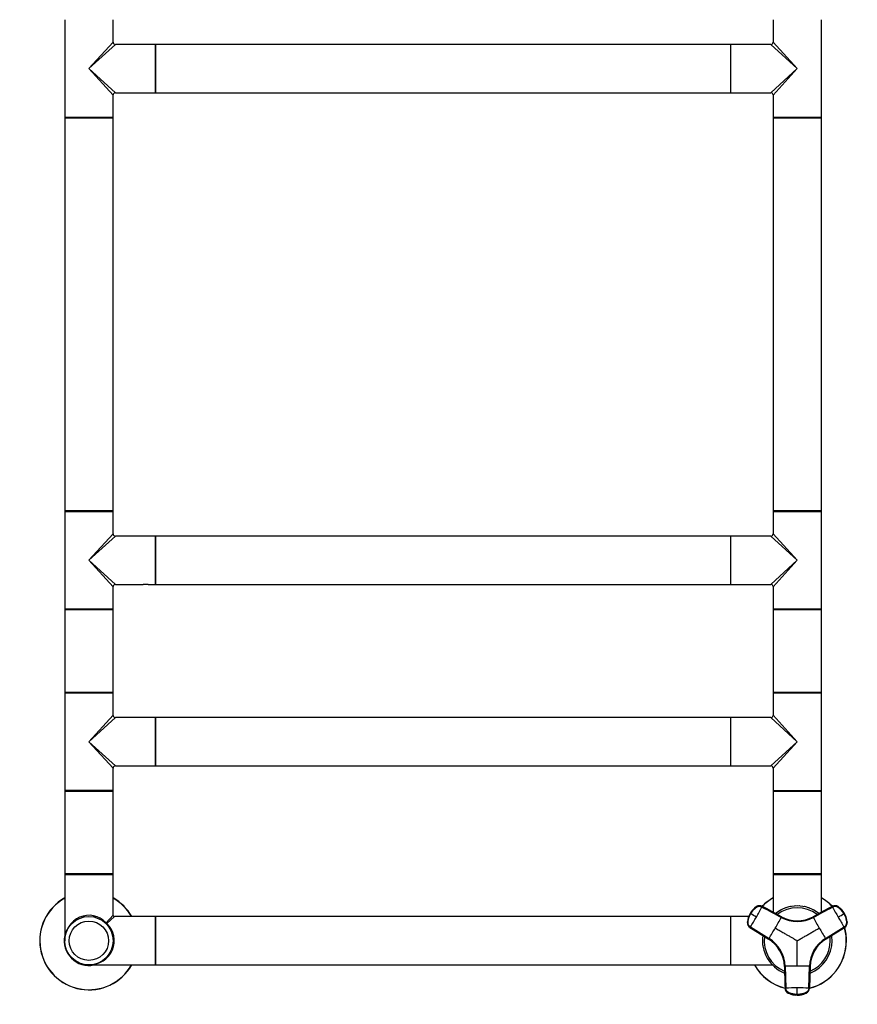
# Model space of a CAD drawing. Units: millimetres. Extents: x 0 to 1349, y 0 to 2735.
# Drawn here: x 482 to 1036, y 1383 to 2034 of the extents above; entities that cross this region are included whole.
import ezdxf
from ezdxf import colors
from ezdxf.entities.mleader import LeaderData, LeaderLine
from ezdxf.math import Vec2, Vec3

# ---------------------------------------------------------------- set-up
doc = ezdxf.new("R2010")
doc.units = ezdxf.units.MM
doc.layers.add('DV1_Défaut', color=7, linetype='Continuous')
doc.layers.add('Défaut', color=7, linetype='Continuous')

# ---------------------------------------------------------------- blocks, each defined once
blk = doc.blocks.new('_DOT')
at = {"color": 0}
blk.add_line((0, 0), (-1, 0), dxfattribs=at)
at = {"color": 0, "const_width": 0.333}
blk.add_lwpolyline([(-0.1665, 0, 1), (0.1665, 0, 1)], format="xyb", close=True, dxfattribs=at)
blk = doc.blocks.new('SE')
at = {"layer": 'DV1_Défaut', "color": 7, "linetype": 'Continuous'}
for p, q in [((511.88, 2034.3), (511.88, 1969.7)), ((543.88, 2019.5), (543.88, 2034.3)), ((979.88, 2034.3), (979.88, 2019.5)), ((1011.88, 1969.7), (1011.88, 2034.3)), ((527.88, 2002), (543.88, 2019.5)), ((527.88, 2002), (545.38, 2018)), ((571.68, 2018), (545.38, 2018)), ((571.68, 2018), (571.68, 1986)), ((571.88, 2017.9), (571.88, 1986.1)), ((571.98, 1986), (571.98, 2018)), ((951.78, 2018), (571.98, 2018)), ((951.78, 2018), (951.78, 1986)), ((951.88, 1986.1), (951.88, 2017.9)), ((952.08, 1986), (952.08, 2018)), ((978.38, 2018), (952.08, 2018)), ((995.88, 2002), (978.38, 2018)), ((995.88, 2002), (979.88, 2019.5)), ((527.88, 2002), (545.38, 1986)), ((527.88, 2002), (543.88, 1984.5)), ((995.88, 2002), (978.38, 1986)), ((995.88, 2002), (979.88, 1984.5)), ((545.38, 1986), (563.63, 1986)), ((563.63, 1986), (567.13, 1986)), ((567.13, 1986), (571.68, 1986)), ((571.98, 1986), (951.78, 1986)), ((952.08, 1986), (956.63, 1986)), ((956.63, 1986), (960.13, 1986)), ((960.13, 1986), (978.38, 1986)), ((543.88, 1969.7), (543.88, 1984.5)), ((979.88, 1984.5), (979.88, 1969.7)), ((543.88, 1969.7), (511.88, 1969.7)), ((511.88, 1969.4), (543.88, 1969.4)), ((511.88, 1969.4), (511.88, 1709.6)), ((543.78, 1969.5), (511.98, 1969.5)), ((543.88, 1709.6), (543.88, 1969.4)), ((1011.88, 1969.7), (979.88, 1969.7)), ((979.88, 1969.4), (1011.88, 1969.4)), ((979.88, 1969.4), (979.88, 1709.6)), ((1011.78, 1969.5), (979.98, 1969.5)), ((1011.88, 1709.6), (1011.88, 1969.4)), ((543.88, 1709.6), (511.88, 1709.6)), ((511.88, 1709.3), (543.88, 1709.3)), ((511.88, 1709.3), (511.88, 1644.7)), ((511.98, 1709.5), (543.78, 1709.5)), ((543.88, 1694.5), (543.88, 1709.3)), ((1011.88, 1709.6), (979.88, 1709.6)), ((979.88, 1709.3), (1011.88, 1709.3)), ((979.88, 1709.3), (979.88, 1694.5)), ((979.98, 1709.5), (1011.78, 1709.5)), ((1011.88, 1644.7), (1011.88, 1709.3)), ((527.88, 1677), (543.88, 1694.5)), ((527.88, 1677), (545.38, 1693)), ((571.68, 1693), (545.38, 1693)), ((571.68, 1693), (571.68, 1661)), ((571.88, 1692.9), (571.88, 1661.1)), ((571.98, 1661), (571.98, 1693)), ((951.78, 1693), (571.98, 1693)), ((951.78, 1693), (951.78, 1661)), ((951.88, 1661.1), (951.88, 1692.9)), ((952.08, 1661), (952.08, 1693)), ((978.38, 1693), (952.08, 1693)), ((995.88, 1677), (978.38, 1693)), ((995.88, 1677), (979.88, 1694.5)), ((527.88, 1677), (545.38, 1661)), ((527.88, 1677), (543.88, 1659.5)), ((995.88, 1677), (978.38, 1661)), ((995.88, 1677), (979.88, 1659.5)), ((545.38, 1661), (563.63, 1661)), ((567.13, 1661), (563.63, 1661)), ((567.13, 1661), (571.68, 1661)), ((571.98, 1661), (951.78, 1661)), ((952.08, 1661), (956.63, 1661)), ((956.63, 1661), (960.13, 1661)), ((960.13, 1661), (978.38, 1661)), ((543.88, 1644.7), (543.88, 1659.5)), ((979.88, 1659.5), (979.88, 1644.7)), ((543.88, 1644.7), (511.88, 1644.7)), ((511.88, 1644.4), (543.88, 1644.4)), ((511.88, 1644.4), (511.88, 1589.6)), ((543.78, 1644.5), (511.98, 1644.5)), ((543.88, 1589.6), (543.88, 1644.4)), ((1011.88, 1644.7), (979.88, 1644.7)), ((979.88, 1644.4), (1011.88, 1644.4)), ((979.88, 1644.4), (979.88, 1589.6)), ((1011.78, 1644.5), (979.98, 1644.5)), ((1011.88, 1589.6), (1011.88, 1644.4)), ((543.88, 1589.6), (511.88, 1589.6)), ((511.88, 1589.3), (543.88, 1589.3)), ((511.88, 1589.3), (511.88, 1524.7)), ((511.98, 1589.5), (543.78, 1589.5)), ((543.88, 1574.5), (543.88, 1589.3)), ((1011.88, 1589.6), (979.88, 1589.6)), ((979.88, 1589.3), (1011.88, 1589.3)), ((979.88, 1589.3), (979.88, 1574.5)), ((979.98, 1589.5), (1011.78, 1589.5)), ((1011.88, 1524.7), (1011.88, 1589.3)), ((527.88, 1557), (543.88, 1574.5)), ((527.88, 1557), (545.38, 1573)), ((571.68, 1573), (545.38, 1573)), ((571.68, 1573), (571.68, 1541)), ((571.88, 1572.9), (571.88, 1541.1)), ((571.98, 1541), (571.98, 1573)), ((951.78, 1573), (571.98, 1573)), ((951.78, 1573), (951.78, 1541)), ((951.88, 1541.1), (951.88, 1572.9)), ((952.08, 1541), (952.08, 1573)), ((978.38, 1573), (952.08, 1573)), ((995.88, 1557), (978.38, 1573)), ((995.88, 1557), (979.88, 1574.5)), ((527.88, 1557), (545.38, 1541)), ((527.88, 1557), (543.88, 1539.5)), ((995.88, 1557), (978.38, 1541)), ((995.88, 1557), (979.88, 1539.5)), ((543.88, 1524.7), (543.88, 1539.5)), ((545.38, 1541), (563.63, 1541)), ((563.63, 1541), (567.13, 1541)), ((567.13, 1541), (571.68, 1541)), ((571.98, 1541), (951.78, 1541)), ((952.08, 1541), (956.63, 1541)), ((956.63, 1541), (960.13, 1541)), ((960.13, 1541), (978.38, 1541)), ((979.88, 1539.5), (979.88, 1524.7)), ((543.88, 1524.7), (511.88, 1524.7)), ((511.88, 1524.4), (543.88, 1524.4)), ((511.88, 1524.4), (511.88, 1469.6)), ((543.78, 1524.5), (511.98, 1524.5)), ((543.88, 1469.6), (543.88, 1524.4)), ((979.88, 1524.7), (1011.88, 1524.7)), ((979.88, 1524.4), (1011.88, 1524.4)), ((979.88, 1524.4), (979.88, 1469.6)), ((1011.78, 1524.5), (979.98, 1524.5)), ((1011.88, 1469.6), (1011.88, 1524.4)), ((543.88, 1469.6), (511.88, 1469.6)), ((511.88, 1469.3), (543.88, 1469.3)), ((511.88, 1469.3), (511.88, 1425.5)), ((511.98, 1469.5), (543.78, 1469.5)), ((543.88, 1442.3), (543.88, 1469.3)), ((1011.88, 1469.6), (979.88, 1469.6)), ((979.88, 1469.3), (1011.88, 1469.3)), ((979.88, 1469.3), (979.88, 1444.35)), ((979.98, 1469.5), (1011.78, 1469.5)), ((1011.88, 1444.35), (1011.88, 1469.3)), ((968.92, 1448.02), (968.99, 1447.97)), ((985.39, 1441.38), (972.67, 1448.23)), ((972.75, 1448.19), (972.67, 1448.23)), ((985.39, 1445.96), (985.21, 1445.87)), ((985.21, 1445.87), (985.21, 1445.87)), ((985.39, 1445.96), (985.39, 1445.96)), ((988.27, 1447.2), (988.08, 1447.14)), ((988.08, 1447.14), (988.08, 1447.14)), ((988.27, 1447.2), (988.27, 1447.2)), ((991.3, 1448.04), (991.1, 1448)), ((991.1, 1448), (991.1, 1448)), ((991.3, 1448.04), (991.3, 1448.04)), ((994.41, 1448.45), (994.21, 1448.44)), ((994.21, 1448.44), (994.21, 1448.44)), ((994.41, 1448.45), (994.41, 1448.45)), ((997.55, 1448.44), (997.35, 1448.45)), ((997.35, 1448.45), (997.35, 1448.45)), ((997.55, 1448.44), (997.55, 1448.44)), ((1000.66, 1448), (1000.46, 1448.04)), ((1000.46, 1448.04), (1000.46, 1448.04)), ((1000.66, 1448), (1000.66, 1448)), ((1003.68, 1447.14), (1003.49, 1447.2)), ((1003.49, 1447.2), (1003.49, 1447.2)), ((1003.68, 1447.14), (1003.68, 1447.14)), ((1019.09, 1448.23), (1006.37, 1441.38)), ((1006.55, 1445.87), (1006.37, 1445.96)), ((1006.37, 1445.96), (1006.37, 1445.96)), ((1006.55, 1445.87), (1006.55, 1445.87)), ((1019.09, 1448.23), (1019.01, 1448.19)), ((1022.77, 1447.97), (1022.84, 1448.02)), ((539.19, 1437.38), (543.88, 1442.3)), ((539.76, 1436.81), (544.68, 1441.5)), ((571.68, 1441.5), (544.68, 1441.5)), ((571.68, 1441.5), (571.68, 1409.5)), ((571.88, 1441.4), (571.88, 1409.6)), ((571.98, 1409.5), (571.98, 1441.5)), ((951.78, 1441.5), (571.98, 1441.5)), ((951.78, 1441.5), (951.78, 1409.5)), ((951.88, 1409.6), (951.88, 1441.4)), ((952.08, 1409.5), (952.08, 1441.5)), ((963.73, 1441.5), (952.08, 1441.5)), ((964.68, 1443.51), (964.75, 1443.47)), ((964.82, 1443.43), (964.75, 1443.47)), ((965.09, 1443.28), (964.82, 1443.43)), ((982.7, 1444.35), (982.53, 1444.23)), ((982.53, 1444.23), (982.53, 1444.23)), ((982.7, 1444.35), (982.7, 1444.35)), ((985.39, 1441.38), (985.47, 1441.34)), ((1006.29, 1441.34), (1006.37, 1441.38)), ((1009.22, 1444.23), (1009.06, 1444.35)), ((1009.06, 1444.35), (1009.06, 1444.35)), ((1009.22, 1444.23), (1009.22, 1444.23)), ((1026.94, 1443.43), (1026.67, 1443.28)), ((1027.01, 1443.47), (1026.94, 1443.43)), ((962.97, 1437.55), (962.9, 1437.59)), ((964.58, 1434.23), (976.88, 1426.64)), ((964.58, 1434.23), (964.66, 1434.18)), ((964.95, 1434.57), (977.25, 1426.98)), ((1014.51, 1426.98), (1026.81, 1434.57)), ((1027.1, 1434.18), (1014.8, 1426.6)), ((1014.88, 1426.64), (1027.17, 1434.23)), ((1027.1, 1434.18), (1027.17, 1434.23)), ((1028.86, 1437.59), (1028.79, 1437.55)), ((972.88, 1425.6), (972.88, 1425.4)), ((972.88, 1425.6), (972.88, 1425.6)), ((972.88, 1425.4), (972.88, 1425.4)), ((973.11, 1428.73), (973.08, 1428.53)), ((973.08, 1428.53), (973.08, 1428.53)), ((973.11, 1428.73), (973.11, 1428.73)), ((976.96, 1426.6), (976.88, 1426.64)), ((1014.88, 1426.64), (1014.8, 1426.6)), ((1018.68, 1428.53), (1018.65, 1428.73)), ((1018.65, 1428.73), (1018.65, 1428.73)), ((1018.68, 1428.53), (1018.68, 1428.53)), ((1018.88, 1425.4), (1018.88, 1425.6)), ((1018.88, 1425.6), (1018.88, 1425.6)), ((1018.88, 1425.4), (1018.88, 1425.4)), ((973.08, 1422.46), (973.11, 1422.27)), ((973.08, 1422.46), (973.08, 1422.46)), ((973.11, 1422.27), (973.11, 1422.27)), ((973.71, 1419.39), (973.76, 1419.2)), ((973.71, 1419.39), (973.71, 1419.39)), ((973.76, 1419.2), (973.76, 1419.2)), ((1018, 1419.2), (1018.05, 1419.39)), ((1018, 1419.2), (1018, 1419.2)), ((1018.05, 1419.39), (1018.05, 1419.39)), ((1018.65, 1422.27), (1018.68, 1422.46)), ((1018.65, 1422.27), (1018.65, 1422.27)), ((1018.68, 1422.46), (1018.68, 1422.46)), ((974.74, 1416.43), (974.82, 1416.24)), ((974.74, 1416.43), (974.74, 1416.43)), ((974.82, 1416.24), (974.82, 1416.24)), ((976.18, 1413.63), (976.28, 1413.46)), ((976.18, 1413.63), (976.18, 1413.63)), ((976.28, 1413.46), (976.28, 1413.46)), ((1015.48, 1413.46), (1015.58, 1413.63)), ((1015.48, 1413.46), (1015.48, 1413.46)), ((1015.58, 1413.63), (1015.58, 1413.63)), ((1016.94, 1416.24), (1017.02, 1416.43)), ((1016.94, 1416.24), (1016.94, 1416.24)), ((1017.02, 1416.43), (1017.01, 1416.43)), ((525.88, 1409.58), (525.88, 1409.5)), ((526.26, 1409.58), (526.26, 1409.5)), ((527.88, 1409.5), (571.68, 1409.5)), ((529.5, 1409.5), (529.5, 1409.58)), ((529.88, 1409.58), (529.88, 1409.5)), ((571.98, 1409.5), (951.78, 1409.5)), ((952.08, 1409.5), (979.36, 1409.5)), ((977.97, 1411.06), (978.1, 1410.9)), ((977.97, 1411.06), (977.97, 1411.06)), ((978.1, 1410.9), (978.1, 1410.9)), ((980.11, 1408.76), (980.25, 1408.62)), ((980.11, 1408.76), (980.11, 1408.76)), ((980.25, 1408.62), (980.25, 1408.62)), ((982.53, 1406.76), (982.53, 1406.77)), ((982.53, 1406.76), (982.7, 1406.65)), ((982.7, 1406.65), (982.7, 1406.65)), ((987.37, 1408.47), (987.37, 1408.56)), ((987.37, 1408.47), (987.79, 1394.03)), ((987.85, 1408.62), (988.27, 1394.18)), ((1003.49, 1394.18), (1003.91, 1408.62)), ((1004.39, 1408.56), (1003.97, 1394.12)), ((1003.97, 1394.03), (1004.39, 1408.47)), ((1004.39, 1408.56), (1004.39, 1408.47)), ((1009.06, 1406.65), (1009.22, 1406.76)), ((1009.06, 1406.65), (1009.06, 1406.65)), ((1009.22, 1406.76), (1009.22, 1406.77)), ((1011.5, 1408.62), (1011.65, 1408.76)), ((1011.5, 1408.62), (1011.5, 1408.62)), ((1011.65, 1408.76), (1011.65, 1408.76)), ((1013.66, 1410.9), (1013.78, 1411.06)), ((1013.66, 1410.9), (1013.66, 1410.9)), ((1013.78, 1411.06), (1013.78, 1411.06)), ((985.21, 1405.12), (985.39, 1405.03)), ((985.21, 1405.12), (985.21, 1405.12)), ((985.39, 1405.03), (985.39, 1405.03)), ((1006.37, 1405.03), (1006.55, 1405.12)), ((1006.37, 1405.03), (1006.37, 1405.03)), ((1006.55, 1405.12), (1006.55, 1405.12)), ((987.79, 1394.12), (987.79, 1394.03)), ((1003.97, 1394.03), (1003.97, 1394.12)), ((989.86, 1390.97), (989.86, 1390.89)), ((995.88, 1389.94), (995.88, 1389.63)), ((995.88, 1389.63), (995.88, 1389.55)), ((995.88, 1389.47), (995.88, 1389.55)), ((1001.9, 1390.89), (1001.9, 1390.97))]:
    blk.add_line(p, q, dxfattribs=at)
for radius in [16, 13]:
    blk.add_circle((527.88, 1425.5), radius, dxfattribs=at)
for centre, radius, start, end in [((545.38, 2019.5), 1.5, 182.42718, 267.4012), ((571.68, 2017.8), 0.2, 0, 90), ((571.98, 2017.9), 0.1, 90, 180), ((951.78, 2017.9), 0.1, 0, 90), ((952.08, 2017.8), 0.2, 90, 180), ((978.38, 2019.5), 1.5, 272.42718, 357.4012), ((545.38, 1984.5), 1.5, 92.42718, 177.4012), ((571.68, 1986.2), 0.2, 270, 0), ((571.98, 1986.1), 0.1, 180, 270), ((951.78, 1986.1), 0.1, 270, 0), ((952.08, 1986.2), 0.2, 180, 270), ((978.38, 1984.5), 1.5, 2.42718, 87.4012), ((512.08, 1969.7), 0.2, 180, 270), ((511.98, 1969.4), 0.1, 90, 180), ((543.68, 1969.7), 0.2, 270, 0), ((543.78, 1969.4), 0.1, 0, 90), ((980.08, 1969.7), 0.2, 180, 270), ((979.98, 1969.4), 0.1, 90, 180), ((1011.68, 1969.7), 0.2, 270, 0), ((1011.78, 1969.4), 0.1, 0, 90), ((511.98, 1709.6), 0.1, 180, 270), ((512.08, 1709.3), 0.2, 90, 180), ((543.68, 1709.3), 0.2, 0, 90), ((543.78, 1709.6), 0.1, 270, 0), ((979.98, 1709.6), 0.1, 180, 270), ((980.08, 1709.3), 0.2, 90, 180), ((1011.68, 1709.3), 0.2, 0, 90), ((1011.78, 1709.6), 0.1, 270, 0), ((545.38, 1694.5), 1.5, 182.42718, 267.4012), ((571.68, 1692.8), 0.2, 0, 90), ((571.98, 1692.9), 0.1, 90, 180), ((951.78, 1692.9), 0.1, 0, 90), ((952.08, 1692.8), 0.2, 90, 180), ((978.38, 1694.5), 1.5, 272.42718, 357.4012), ((545.38, 1659.5), 1.5, 92.42718, 177.4012), ((571.68, 1661.2), 0.2, 270, 0), ((571.98, 1661.1), 0.1, 180, 270), ((951.78, 1661.1), 0.1, 270, 0), ((952.08, 1661.2), 0.2, 180, 270), ((978.38, 1659.5), 1.5, 2.42718, 87.4012), ((512.08, 1644.7), 0.2, 180, 270), ((511.98, 1644.4), 0.1, 90, 180), ((543.68, 1644.7), 0.2, 270, 0), ((543.78, 1644.4), 0.1, 0, 90), ((980.08, 1644.7), 0.2, 180, 270), ((979.98, 1644.4), 0.1, 90, 180), ((1011.68, 1644.7), 0.2, 270, 0), ((1011.78, 1644.4), 0.1, 0, 90), ((511.98, 1589.6), 0.1, 180, 270), ((512.08, 1589.3), 0.2, 90, 180), ((543.68, 1589.3), 0.2, 0, 90), ((543.78, 1589.6), 0.1, 270, 0), ((979.98, 1589.6), 0.1, 180, 270), ((980.08, 1589.3), 0.2, 90, 180), ((1011.68, 1589.3), 0.2, 0, 90), ((1011.78, 1589.6), 0.1, 270, 0), ((545.38, 1574.5), 1.5, 182.42718, 267.4012), ((571.68, 1572.8), 0.2, 0, 90), ((571.98, 1572.9), 0.1, 90, 180), ((951.78, 1572.9), 0.1, 0, 90), ((952.08, 1572.8), 0.2, 90, 180), ((978.38, 1574.5), 1.5, 272.42718, 357.4012), ((545.38, 1539.5), 1.5, 92.42718, 177.4012), ((571.68, 1541.2), 0.2, 270, 0), ((571.98, 1541.1), 0.1, 180, 270), ((951.78, 1541.1), 0.1, 270, 0), ((952.08, 1541.2), 0.2, 180, 270), ((978.38, 1539.5), 1.5, 2.42718, 87.4012), ((512.08, 1524.7), 0.2, 180, 270), ((511.98, 1524.4), 0.1, 90, 180), ((543.68, 1524.7), 0.2, 270, 0), ((543.78, 1524.4), 0.1, 0, 90), ((980.08, 1524.7), 0.2, 180, 270), ((979.98, 1524.4), 0.1, 90, 180), ((1011.68, 1524.7), 0.2, 270, 0), ((1011.78, 1524.4), 0.1, 0, 90), ((511.98, 1469.6), 0.1, 180, 270), ((512.08, 1469.3), 0.2, 90, 180), ((543.68, 1469.3), 0.2, 0, 90), ((543.78, 1469.6), 0.1, 270, 0), ((979.98, 1469.6), 0.1, 180, 270), ((980.08, 1469.3), 0.2, 90, 180), ((1011.68, 1469.3), 0.2, 0, 90), ((1011.78, 1469.6), 0.1, 270, 0), ((527.88, 1425.5), 32.5, 119.49237, 330.50763), ((527.88, 1425.5), 32.4, 119.59244, 330.40756), ((527.88, 1425.5), 32.5, 29.49237, 60.50763), ((527.88, 1425.5), 32.4, 29.59244, 60.40756), ((995.88, 1425.5), 32.5, 119.49237, 135.55347), ((995.88, 1425.5), 32.4, 119.59244, 135.46026), ((995.88, 1425.5), 32.5, 44.41243, 60.50763), ((995.88, 1425.5), 32.4, 44.56955, 60.40756), ((977.03, 1436.38), 14.19, 124.89887, 150.00308), ((973.78, 1439.3), 9.88, 126.52434, 155.26791), ((977.11, 1436.34), 14.19, 124.90182, 150.00802), ((973.78, 1439.3), 9.88, 121.5352, 124.15225), ((970.81, 1444.85), 3.71, 120.90356, 125.13106), ((756.47, 1563.83), 245.3, 329.97726, 331.755), ((995.88, 1425.5), 23, 51.58995, 128.41799), ((995.88, 1425.5), 21.83, 52.87723, 127.19592), ((1020.71, 1445.04), 3.58, 55.00135, 118.32031), ((1234.37, 1563.32), 244.25, 208.24118, 210.02656), ((1014.65, 1436.34), 14.19, 29.99198, 55.09818), ((1014.73, 1436.38), 14.19, 29.99671, 55.10133), ((1020.95, 1444.85), 3.71, 54.86894, 59.22105), ((1017.84, 1439.1), 10.11, 25.46101, 58.40222), ((544.68, 1442.3), 0.8, 183.28463, 266.4542), ((571.68, 1441.3), 0.2, 0, 90), ((571.98, 1441.4), 0.1, 90, 180), ((951.78, 1441.4), 0.1, 0, 90), ((952.08, 1441.3), 0.2, 90, 180), ((977.03, 1436.38), 14.19, 149.99671, 175.10133), ((977.11, 1436.33), 14.19, 149.99198, 175.09818), ((973.12, 1437.72), 10.11, 145.46088, 178.40217), ((757.27, 1563.13), 244.25, 328.24118, 330.02656), ((556.62, 731.44), 820.7, 59.84818, 60.15182), ((746.93, 1569.36), 270.76, 329.97651, 331.67569), ((995.88, 1460.57), 22.35, 241.68099, 298.31902), ((995.88, 1460.88), 22.14, 241.72109, 298.27891), ((995.88, 1460.69), 21.98, 241.71702, 298.28298), ((1246.19, 1570.11), 272.32, 208.32915, 210.01864), ((614.44, 2152.93), 820.7, 299.84818, 300.15182), ((1235.39, 1563.67), 245.3, 209.97726, 211.755), ((1014.65, 1436.33), 14.19, 4.90182, 30.00802), ((1018.88, 1437.73), 9.88, 6.52436, 35.268), ((1014.73, 1436.38), 14.19, 4.89887, 30.00308), ((1018.88, 1437.73), 9.88, 1.53527, 4.15229), ((966.58, 1437.53), 3.71, 174.86894, 179.22105), ((746.82, 1569.16), 270.76, 328.3243, 330.02349), ((1244.94, 1569.16), 270.76, 209.97651, 211.67569), ((1025.22, 1437.23), 3.58, 301.67969, 4.99865), ((995.88, 1425.5), 32.4, 0, 15.48812), ((995.88, 1425.5), 32.5, 0, 15.59188), ((1025.18, 1437.53), 3.71, 0.90356, 5.13106), ((527.88, 1425.5), 16.35, 168.12344, 281.87656), ((527.88, 1425.5), 16.25, 169.93673, 280.06327), ((995.88, 1425.5), 23, 171.51621, 248.55998), ((995.88, 1425.5), 21.83, 172.861, 247.10836), ((965.24, 1407.81), 22.14, 1.72109, 58.27891), ((965.4, 1407.9), 21.98, 1.71702, 58.28298), ((965.51, 1407.96), 22.35, 1.68099, 58.31902), ((1026.25, 1407.96), 22.35, 121.68099, 178.31902), ((995.88, 1425.5), 32.5, 284.50173, 0), ((995.88, 1425.5), 32.4, 284.55622, 0), ((995.88, 1425.5), 23, 291.46308, 0), ((995.88, 1425.5), 21.83, 292.85786, 0), ((1026.52, 1407.81), 22.14, 121.72109, 178.27891), ((1026.35, 1407.9), 21.98, 121.71689, 178.28311), ((995.88, 1425.5), 21.83, 0, 7.16699), ((995.88, 1425.5), 23, 0, 8.45888), ((571.68, 1409.7), 0.2, 270, 0), ((571.98, 1409.6), 0.1, 180, 270), ((951.78, 1409.6), 0.1, 270, 0), ((952.08, 1409.7), 0.2, 180, 270), ((995.88, 1425.5), 32.5, 209.49237, 255.57494), ((995.88, 1425.5), 32.4, 209.59244, 255.44005), ((995.78, 1136.86), 271.88, 89.97999, 91.67221), ((995.97, 1136.42), 272.32, 88.32915, 90.01864), ((995.78, 1148.99), 245.3, 89.97726, 91.755), ((995.99, 1150.04), 244.25, 88.24118, 90.02656), ((712.31, 1392.12), 283.58, 359.56062, 0.43938), ((1000.38, 1394.22), 3.58, 295.00135, 358.32031), ((991.65, 1394.11), 3.71, 240.84943, 245.13106), ((994.54, 1409.53), 19.23, 255.89587, 256.67253), ((995.88, 1403.74), 14.19, 244.89886, 270.00308), ((994.54, 1409.53), 19.23, 256.67253, 256.97194), ((994.97, 1399.46), 9.88, 241.5352, 275.26791), ((995.88, 1403.74), 14.19, 269.99672, 295.10134), ((996.68, 1399.68), 10.11, 265.46088, 298.40218), ((997.3, 1408.61), 18.31, 283.41967, 283.74405), ((997.3, 1408.61), 18.31, 283.74405, 284.56167), ((1000.1, 1394.11), 3.71, 294.86894, 299.09644)]:
    blk.add_arc(centre, radius, start, end, dxfattribs=at)
for centre, major_axis, ratio, start_param, end_param in [((970.96, 1445.06), (1.8, 3.12), 0.996195, 0.029011, 1.131143), ((971.04, 1445.02), (2.01, 2.99), 0.996382, 0.095976, 1.198109), ((1020.8, 1445.06), (-1.8, 3.12), 0.996195, 5.152042, 6.254175), ((527.88, 1425.5), (0, -16.8), 0.952381, 2.356194, 4.712389), ((527.88, 1425.5), (-16.8, 0), 0.952381, 1.570796, 3.926991), ((539.76, 1437.38), (0.566, 0.566), 0.57735, 2.094395, 3.141593), ((539.76, 1437.38), (-0.566, 0.566), 0.57735, 1.047198, 2.094395), ((539.76, 1437.38), (-0.566, -0.566), 0.57735, 0, 1.047198), ((966.47, 1437.29), (-1.8, -3.12), 0.996195, 5.152042, 6.254175), ((966.55, 1437.25), (-1.59, -3.23), 0.996382, 5.085076, 6.187209), ((1025.28, 1437.29), (1.8, -3.12), 0.996195, 0.029011, 1.131143), ((991.39, 1394.22), (-3.59, 0.24), 0.996382, 0.095976, 1.198109), ((991.39, 1394.13), (-3.6, 0), 0.996195, 0.029011, 1.131143), ((1000.37, 1394.13), (3.6, 0), 0.996195, 5.152042, 6.254175), ((995.88, 1403.72), (14.14, -0.22), 0.995922, 4.288305, 4.727958), ((995.88, 1403.72), (14.14, 0.22), 0.995922, 4.69682, 5.136473)]:
    blk.add_ellipse(centre, major_axis=major_axis, ratio=ratio, start_param=start_param, end_param=end_param, dxfattribs=at)
for points, knots in [([(972.56, 1447.75), (972.51, 1447.77), (972.41, 1447.83), (972.26, 1447.89), (972.1, 1447.96), (971.94, 1448.01), (971.78, 1448.05), (971.62, 1448.09), (971.32, 1448.14), (970.88, 1448.17), (970.3, 1448.11), (969.74, 1447.95), (969.3, 1447.74), (968.94, 1447.5), (968.65, 1447.29), (968.36, 1447.06), (967.87, 1446.67), (967.21, 1446.06), (966.55, 1445.34), (966.06, 1444.74), (965.71, 1444.26), (965.39, 1443.78), (965.19, 1443.44), (965.09, 1443.28)], [0, 0, 0, 0, 0.017779, 0.0354, 0.052866, 0.070191, 0.087412, 0.104572, 0.121718, 0.182487, 0.243186, 0.303459, 0.363514, 0.396079, 0.438674, 0.476454, 0.512057, 0.633999, 0.755984, 0.817062, 0.878011, 0.93895, 1, 1, 1, 1]), ([(1026.67, 1443.28), (1026.61, 1443.37), (1026.5, 1443.57), (1026.31, 1443.86), (1026.12, 1444.15), (1025.93, 1444.43), (1025.72, 1444.7), (1025.51, 1444.97), (1025.11, 1445.46), (1024.49, 1446.13), (1023.82, 1446.73), (1023.35, 1447.1), (1023.1, 1447.29), (1022.86, 1447.47), (1022.53, 1447.69), (1022.1, 1447.92), (1021.52, 1448.1), (1020.93, 1448.17), (1020.43, 1448.14), (1020.04, 1448.07), (1019.75, 1447.99), (1019.47, 1447.89), (1019.29, 1447.79), (1019.2, 1447.75)], [0, 0, 0, 0, 0.035784, 0.071511, 0.107204, 0.142886, 0.178583, 0.214317, 0.250114, 0.375206, 0.500161, 0.531105, 0.562694, 0.597887, 0.6252, 0.687661, 0.750103, 0.812543, 0.874999, 0.905843, 0.936815, 0.968162, 1, 1, 1, 1]), ([(964.95, 1434.57), (964.61, 1434.78), (964.31, 1435.05), (963.82, 1435.67), (963.63, 1436.03), (963.38, 1436.79), (963.33, 1437.19), (963.35, 1437.69), (963.35, 1437.79), (963.37, 1437.99), (963.38, 1438.09), (963.42, 1438.39), (963.45, 1438.58), (963.61, 1439.57), (963.81, 1440.35), (964.35, 1441.85), (964.69, 1442.58), (965.09, 1443.28)], [0, 0, 0, 0, 0.125, 0.125, 0.25, 0.25, 0.375, 0.375, 0.40625, 0.40625, 0.4375, 0.4375, 0.5, 0.5, 0.75, 0.75, 1, 1, 1, 1]), ([(1026.67, 1443.28), (1027.07, 1442.58), (1027.41, 1441.85), (1027.95, 1440.35), (1028.15, 1439.57), (1028.31, 1438.58), (1028.34, 1438.39), (1028.37, 1438.09), (1028.38, 1437.99), (1028.4, 1437.79), (1028.41, 1437.69), (1028.43, 1437.19), (1028.38, 1436.79), (1028.13, 1436.03), (1027.94, 1435.67), (1027.45, 1435.05), (1027.15, 1434.78), (1026.81, 1434.57)], [0, 0, 0, 0, 0.25, 0.25, 0.5, 0.5, 0.5625, 0.5625, 0.59375, 0.59375, 0.625, 0.625, 0.75, 0.75, 0.875, 0.875, 1, 1, 1, 1]), ([(981.36, 1433.88), (982.21, 1433.39), (983.86, 1432.44), (986.28, 1431.04), (988.45, 1429.78), (990.43, 1428.64), (992.24, 1427.6), (993.9, 1426.64), (995.11, 1425.94), (995.72, 1425.59), (995.88, 1425.5)], [0, 0, 0, 0, 0.175443, 0.342087, 0.499998, 0.625082, 0.74985, 0.874869, 0.967267, 1, 1, 1, 1]), ([(995.88, 1425.5), (996.25, 1425.71), (996.99, 1426.14), (998.11, 1426.79), (999.23, 1427.43), (1000.34, 1428.07), (1001.46, 1428.72), (1002.58, 1429.36), (1003.69, 1430.01), (1004.81, 1430.65), (1005.93, 1431.3), (1007.04, 1431.94), (1008.16, 1432.59), (1009.28, 1433.23), (1010.02, 1433.66), (1010.4, 1433.88)], [0, 0, 0, 0, 0.076768, 0.153532, 0.230313, 0.307118, 0.38395, 0.460812, 0.537709, 0.614643, 0.691619, 0.768639, 0.845707, 0.922826, 1, 1, 1, 1]), ([(995.88, 1408.74), (995.88, 1409.71), (995.88, 1411.62), (995.88, 1414.41), (995.88, 1416.93), (995.88, 1419.21), (995.88, 1421.3), (995.88, 1423.22), (995.88, 1424.62), (995.88, 1425.31), (995.88, 1425.5)], [0, 0, 0, 0, 0.175497, 0.342141, 0.5, 0.625171, 0.75, 0.874981, 0.967298, 1, 1, 1, 1]), ([(995.88, 1389.94), (995.08, 1389.94), (994.28, 1390.01), (992.71, 1390.3), (991.93, 1390.52), (991, 1390.87), (990.81, 1390.94), (990.54, 1391.06), (990.45, 1391.1), (990.26, 1391.18), (990.17, 1391.23), (989.73, 1391.46), (989.41, 1391.71), (988.88, 1392.3), (988.66, 1392.64), (988.36, 1393.38), (988.28, 1393.78), (988.27, 1394.18)], [0, 0, 0, 0, 0.25, 0.25, 0.5, 0.5, 0.5625, 0.5625, 0.59375, 0.59375, 0.625, 0.625, 0.75, 0.75, 0.875, 0.875, 1, 1, 1, 1]), ([(1003.49, 1394.18), (1003.48, 1393.78), (1003.39, 1393.38), (1003.1, 1392.64), (1002.88, 1392.3), (1002.35, 1391.71), (1002.03, 1391.46), (1001.59, 1391.23), (1001.5, 1391.18), (1001.31, 1391.1), (1001.22, 1391.06), (1000.95, 1390.94), (1000.76, 1390.87), (999.83, 1390.52), (999.05, 1390.3), (997.48, 1390.01), (996.68, 1389.94), (995.88, 1389.94)], [0, 0, 0, 0, 0.125, 0.125, 0.25, 0.25, 0.375, 0.375, 0.40625, 0.40625, 0.4375, 0.4375, 0.5, 0.5, 0.75, 0.75, 1, 1, 1, 1])]:
    blk.add_open_spline(points, degree=3, knots=knots, dxfattribs=at)
for points in [[(968.6, 1447.82), (968.63, 1447.84), (968.65, 1447.87), (968.67, 1447.89)], [(968.67, 1447.89), (968.79, 1448), (968.87, 1448.04), (968.92, 1448.02)], [(972.56, 1447.75), (972.58, 1447.78), (972.61, 1447.85), (972.66, 1447.95), (972.7, 1448.03), (972.73, 1448.09), (972.75, 1448.15), (972.75, 1448.18), (972.75, 1448.19), (972.75, 1448.19)], [(972.56, 1447.75), (976.8, 1445.46), (981.04, 1443.18), (985.28, 1440.89)], [(985.47, 1441.34), (981.23, 1443.62), (976.99, 1445.91), (972.75, 1448.19)], [(1019.01, 1448.19), (1014.77, 1445.91), (1010.53, 1443.62), (1006.29, 1441.34)], [(1006.48, 1440.89), (1010.72, 1443.18), (1014.96, 1445.46), (1019.2, 1447.75)], [(1019.01, 1448.19), (1019.01, 1448.19), (1019.01, 1448.18), (1019.01, 1448.15), (1019.03, 1448.09), (1019.06, 1448.03), (1019.1, 1447.95), (1019.14, 1447.85), (1019.18, 1447.78), (1019.2, 1447.75)], [(1022.84, 1448.02), (1022.89, 1448.04), (1022.97, 1448), (1023.09, 1447.89)], [(1023.09, 1447.89), (1023.11, 1447.87), (1023.13, 1447.84), (1023.16, 1447.81)], [(985.47, 1441.34), (985.47, 1441.33), (985.47, 1441.32), (985.47, 1441.29), (985.45, 1441.24), (985.42, 1441.17), (985.38, 1441.09), (985.33, 1440.99), (985.3, 1440.92), (985.28, 1440.89)], [(1006.48, 1440.89), (1006.46, 1440.92), (1006.43, 1440.99), (1006.38, 1441.09), (1006.34, 1441.17), (1006.31, 1441.24), (1006.29, 1441.29), (1006.29, 1441.32), (1006.29, 1441.33), (1006.29, 1441.34)], [(962.9, 1437.59), (962.85, 1437.61), (962.85, 1437.71), (962.89, 1437.86)], [(962.89, 1437.86), (962.89, 1437.9), (962.9, 1437.93), (962.91, 1437.97)], [(964.66, 1434.18), (964.66, 1434.18), (964.67, 1434.18), (964.7, 1434.21), (964.73, 1434.25), (964.78, 1434.31), (964.83, 1434.38), (964.89, 1434.47), (964.93, 1434.53), (964.95, 1434.57)], [(964.66, 1434.18), (968.76, 1431.65), (972.86, 1429.12), (976.96, 1426.6)], [(1026.81, 1434.57), (1026.83, 1434.53), (1026.87, 1434.47), (1026.93, 1434.38), (1026.98, 1434.31), (1027.02, 1434.25), (1027.06, 1434.21), (1027.09, 1434.18), (1027.1, 1434.18), (1027.1, 1434.18)], [(1028.85, 1437.96), (1028.86, 1437.93), (1028.87, 1437.89), (1028.87, 1437.86)], [(1028.87, 1437.86), (1028.91, 1437.71), (1028.91, 1437.61), (1028.86, 1437.59)], [(977.25, 1426.98), (977.23, 1426.95), (977.19, 1426.89), (977.13, 1426.8), (977.08, 1426.72), (977.03, 1426.66), (977, 1426.62), (976.97, 1426.6), (976.96, 1426.59), (976.96, 1426.6)], [(1014.8, 1426.6), (1014.8, 1426.59), (1014.79, 1426.6), (1014.76, 1426.62), (1014.73, 1426.66), (1014.68, 1426.72), (1014.63, 1426.8), (1014.57, 1426.89), (1014.53, 1426.95), (1014.51, 1426.98)], [(987.37, 1408.56), (987.37, 1408.56), (987.38, 1408.57), (987.41, 1408.58), (987.46, 1408.59), (987.54, 1408.6), (987.63, 1408.61), (987.73, 1408.62), (987.81, 1408.62), (987.85, 1408.62)], [(987.37, 1408.56), (987.51, 1403.75), (987.65, 1398.93), (987.79, 1394.12)], [(1003.91, 1408.62), (1003.95, 1408.62), (1004.02, 1408.62), (1004.13, 1408.61), (1004.22, 1408.6), (1004.29, 1408.59), (1004.35, 1408.58), (1004.38, 1408.57), (1004.39, 1408.56), (1004.39, 1408.56)], [(988.27, 1394.18), (988.23, 1394.18), (988.15, 1394.17), (988.05, 1394.17), (987.96, 1394.16), (987.89, 1394.15), (987.83, 1394.14), (987.8, 1394.13), (987.79, 1394.12), (987.79, 1394.12)], [(1003.97, 1394.12), (1003.97, 1394.12), (1003.96, 1394.13), (1003.93, 1394.14), (1003.87, 1394.15), (1003.8, 1394.16), (1003.71, 1394.17), (1003.61, 1394.17), (1003.53, 1394.18), (1003.49, 1394.18)]]:
    blk.add_open_spline(points, degree=3, dxfattribs=at)

msp = doc.modelspace()

# ---------------------------------------------------------------- block references
at = {"layer": 'Défaut'}
msp.add_blockref('SE', (0, 0), dxfattribs=at)

# ---------------------------------------------------------------- leaders
at = {"layer": 'Défaut', "color": 7, "linetype": 'Continuous'}
ml = msp.add_multileader_mtext('Standard', dxfattribs=at)
ml.set_content('{\\pxsm0.9;\\fSolid Edge ISO|b1||i0||c0|p34;\\W1.;30/07/2019\\P}', color=256)
ml.set_leader_properties()
ml.set_arrow_properties(name='DOT')
ml.build(insert=Vec2(0, 0))
ml.multileader.update_dxf_attribs({"leader_type": 0, "dogleg_length": 0, "arrow_head_size": 12})
ctx = ml.context
ctx.base_point, ctx.char_height, ctx.arrow_head_size, ctx.landing_gap_size = Vec3(1077.37, 2728.01), 12, 12, 4.2
notes = []
notes.append((ctx, [(0, (0, 0, 0), (0, 0), (1, 0), 1, [])]))
ctx.mtext.insert = Vec3(1079.37, 2734.13)
for ctx, leaders in notes:
    for number, flags, end, landing, length, lines in leaders:
        leader = LeaderData()
        leader.index, (leader.has_last_leader_line, leader.has_dogleg_vector, leader.attachment_direction) = number, flags
        leader.last_leader_point, leader.dogleg_vector, leader.dogleg_length = Vec3(end), Vec3(landing), length
        for number, points, colour, breaks in lines:
            line = LeaderLine()
            line.index, line.vertices, line.color, line.breaks = number, Vec3.list(points), colors.encode_raw_color(colour), breaks
            leader.lines.append(line)
        ctx.leaders.append(leader)

doc.saveas('drawing.dxf')
